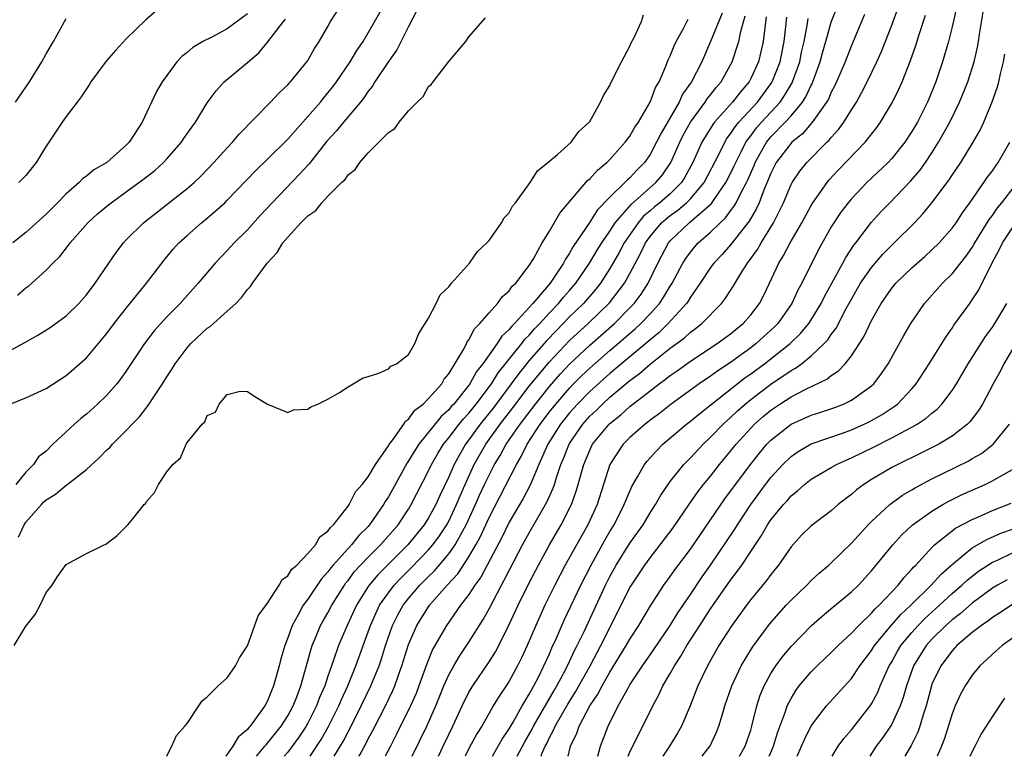
# Model space of a CAD drawing. Units: inches. Extents: x 2580000 to 2583000, y 1503000 to 1506000.
# Drawn here: x 2580458 to 2580556, y 1503000 to 1503073 of the extents above; entities that cross this region are included whole.
import ezdxf

# ---------------------------------------------------------------- set-up
doc = ezdxf.new("R2010")
doc.units = ezdxf.units.IN
doc.header["$MEASUREMENT"] = 0
doc.layers.add('LD25801503_2ft', color=80, linetype='Continuous')

msp = doc.modelspace()

# ---------------------------------------------------------------- linework, layer by layer
at = {"layer": 'LD25801503_2ft'}
for points, elevation in [([(2580457, 1503040.074), (2580458.888, 1503041.112), (2580460.174, 1503041.826), (2580461.403, 1503042.597), (2580463, 1503043.763), (2580464.265, 1503045), (2580465, 1503045.83), (2580465.886, 1503047), (2580467.233, 1503049), (2580467.958, 1503050.042), (2580468.68, 1503051), (2580469, 1503051.338), (2580470.672, 1503053), (2580475, 1503056.393), (2580475.698, 1503057), (2580476.363, 1503057.637), (2580477.672, 1503059), (2580479, 1503060.456), (2580479.529, 1503061), (2580480.19, 1503061.81), (2580483.301, 1503065), (2580484.115, 1503065.885), (2580485, 1503066.699), (2580485.134, 1503066.866), (2580485.273, 1503067), (2580486.904, 1503069), (2580487, 1503069.14), (2580487.67, 1503070.331), (2580488.133, 1503071), (2580489, 1503072.512), (2580489.256, 1503073), (2580490.552, 1503075)], 8402), ([(2580457.402, 1503035), (2580459, 1503035.606), (2580461, 1503036.556), (2580463, 1503037.842), (2580465, 1503039.576), (2580467, 1503041.966), (2580467.768, 1503043), (2580469, 1503044.557), (2580470.982, 1503047), (2580472.715, 1503049.285), (2580473.625, 1503050.375), (2580474.201, 1503051), (2580475, 1503051.728), (2580476.43, 1503053), (2580477, 1503053.46), (2580478.755, 1503055), (2580479, 1503055.234), (2580481.818, 1503058.182), (2580483, 1503059.31), (2580485, 1503061.299), (2580486.489, 1503063), (2580487, 1503063.555), (2580488.249, 1503065), (2580488.578, 1503065.422), (2580489, 1503065.906), (2580489.48, 1503066.52), (2580489.832, 1503067), (2580491.205, 1503069), (2580491.876, 1503070.124), (2580492.484, 1503071), (2580493, 1503071.874), (2580494.773, 1503075)], 8404), ([(2580481, 1503073.777), (2580479, 1503072.282), (2580477.449, 1503071.449), (2580476.576, 1503071), (2580475.567, 1503070.433), (2580475, 1503069.935), (2580474.481, 1503069.519), (2580474.003, 1503069), (2580473, 1503067.645), (2580472.542, 1503067), (2580471.962, 1503066.038), (2580470.535, 1503063), (2580469.762, 1503061.762), (2580469.254, 1503061), (2580469, 1503060.747), (2580467.025, 1503059), (2580465.739, 1503058.261), (2580465, 1503057.634), (2580464.626, 1503057.374), (2580464.286, 1503057), (2580463, 1503055.889), (2580462.136, 1503055), (2580461, 1503053.868), (2580459, 1503052.048), (2580457.692, 1503051)], 8398), ([(2580497.854, 1503074.147), (2580497, 1503072.507), (2580495.828, 1503070.172), (2580494.938, 1503068.938), (2580493.654, 1503067), (2580493.412, 1503066.588), (2580493, 1503066.088), (2580492.569, 1503065.431), (2580492.227, 1503065), (2580490.544, 1503063), (2580489.854, 1503062.146), (2580488.901, 1503061.099), (2580487.127, 1503058.873), (2580486.179, 1503057.821), (2580483.444, 1503055), (2580482.271, 1503053.729), (2580481, 1503052.313), (2580479.678, 1503051), (2580479, 1503050.256), (2580478.377, 1503049.623), (2580477.807, 1503049), (2580476.115, 1503047), (2580475.587, 1503046.413), (2580474.308, 1503045), (2580473, 1503043.669), (2580471.739, 1503042.261), (2580470.766, 1503041), (2580469, 1503038.343), (2580468.446, 1503037.554), (2580468.013, 1503037), (2580467, 1503035.858), (2580466.114, 1503035), (2580465, 1503033.99), (2580464.44, 1503033.56), (2580463.808, 1503033), (2580461.684, 1503031), (2580461, 1503030.321), (2580460.257, 1503029.743), (2580459.752, 1503029), (2580459, 1503028.221), (2580457.992, 1503027)], 8406), ([(2580471.939, 1503074.061), (2580470.866, 1503073.134), (2580469, 1503071.316), (2580467.889, 1503070.111), (2580466.953, 1503069.047), (2580465.441, 1503067), (2580465.292, 1503066.708), (2580465, 1503066.315), (2580464.499, 1503065.501), (2580464.092, 1503065), (2580463, 1503063.569), (2580462.594, 1503063), (2580461, 1503060.611), (2580460.018, 1503059), (2580459, 1503057.704), (2580458.298, 1503057)], 8396), ([(2580528.162, 1503073.838), (2580527, 1503070.997), (2580526.128, 1503069), (2580525.114, 1503067), (2580524.231, 1503065.769), (2580523.885, 1503065), (2580522.085, 1503061.915), (2580521.643, 1503061), (2580521, 1503059.8), (2580520.432, 1503059), (2580519.725, 1503058.275), (2580519, 1503057.481), (2580518.739, 1503057.261), (2580518.497, 1503057), (2580517, 1503055.564), (2580515.748, 1503054.252), (2580515, 1503053.062), (2580513.356, 1503050.644), (2580513, 1503049.982), (2580512.594, 1503049.405), (2580512.4, 1503049), (2580511.063, 1503047), (2580509.344, 1503045), (2580507.518, 1503043), (2580507.256, 1503042.744), (2580507, 1503042.396), (2580506.273, 1503041.728), (2580505.817, 1503041), (2580505, 1503039.875), (2580504.39, 1503039), (2580503.769, 1503038.231), (2580503.089, 1503037), (2580503, 1503036.88), (2580501.49, 1503035), (2580501.253, 1503034.747), (2580501, 1503034.436), (2580500.242, 1503033.758), (2580498.027, 1503031), (2580497.619, 1503030.381), (2580497, 1503029.343), (2580496.855, 1503029.146), (2580495, 1503025.782), (2580494.692, 1503025.308), (2580494.521, 1503025), (2580493.138, 1503023), (2580493, 1503022.844), (2580492.078, 1503021.922), (2580491.35, 1503021), (2580491, 1503020.634), (2580489.518, 1503019), (2580489.28, 1503018.719), (2580489, 1503018.315), (2580488.371, 1503017.629), (2580487, 1503015.611), (2580486.548, 1503015), (2580486.051, 1503014.052), (2580485.45, 1503013), (2580485, 1503011.759), (2580484.706, 1503011), (2580484.323, 1503009.677), (2580484.157, 1503009), (2580483.602, 1503007), (2580483, 1503005.518), (2580482.713, 1503005), (2580482.049, 1503004.049), (2580481.272, 1503003), (2580481.136, 1503002.864), (2580481, 1503002.676), (2580480.089, 1503001.91), (2580479.553, 1503001), (2580478.855, 1503000)], 8414), ([(2580492.074, 1503000), (2580492.157, 1503000.157), (2580492.764, 1503001.236), (2580493, 1503001.722), (2580493.448, 1503002.552), (2580494.702, 1503005), (2580495.446, 1503006.554), (2580495.628, 1503007), (2580495.961, 1503007.961), (2580496.351, 1503009), (2580497, 1503011.094), (2580497.822, 1503013), (2580499.083, 1503015), (2580500.833, 1503017), (2580501.885, 1503018.115), (2580503, 1503019.813), (2580503.694, 1503021), (2580504.158, 1503021.842), (2580505, 1503023.729), (2580507.732, 1503029), (2580508.207, 1503029.793), (2580508.79, 1503031), (2580510.081, 1503033), (2580511, 1503034.213), (2580511.623, 1503035), (2580513, 1503036.589), (2580513.402, 1503037), (2580514.201, 1503037.799), (2580515, 1503038.561), (2580517, 1503040.307), (2580519.527, 1503042.473), (2580520.093, 1503043), (2580521, 1503043.967), (2580521.927, 1503045), (2580522.364, 1503045.636), (2580523, 1503046.704), (2580523.193, 1503047), (2580524.252, 1503049), (2580524.537, 1503049.463), (2580525, 1503050.1), (2580525.404, 1503050.596), (2580525.781, 1503051), (2580527, 1503052.057), (2580527.958, 1503053), (2580528.506, 1503053.494), (2580529, 1503054.18), (2580529.358, 1503054.641), (2580529.553, 1503055), (2580530.067, 1503056.067), (2580530.576, 1503057), (2580530.714, 1503057.286), (2580531.321, 1503058.679), (2580531.444, 1503059), (2580532.57, 1503061), (2580532.753, 1503061.247), (2580533, 1503061.532), (2580534.422, 1503063), (2580535, 1503063.641), (2580536.125, 1503065), (2580536.47, 1503065.53), (2580537, 1503066.684), (2580537.116, 1503066.884), (2580537.165, 1503067), (2580537.898, 1503069), (2580538.123, 1503069.877), (2580538.463, 1503071), (2580539, 1503072.927), (2580539.567, 1503074.433)], 8424), ([(2580497.35, 1503000), (2580498.816, 1503003), (2580499.714, 1503005), (2580500.514, 1503007), (2580501, 1503008.082), (2580501.504, 1503009), (2580502.061, 1503009.939), (2580503, 1503011.325), (2580504.411, 1503013.59), (2580505, 1503014.659), (2580506.236, 1503017), (2580506.517, 1503017.484), (2580507, 1503018.469), (2580508.34, 1503021), (2580509, 1503022.197), (2580510.754, 1503025.246), (2580511.377, 1503026.623), (2580511.506, 1503027), (2580511.711, 1503027.711), (2580512.147, 1503029), (2580512.408, 1503029.592), (2580512.946, 1503031), (2580513, 1503031.086), (2580514.307, 1503033), (2580515, 1503033.78), (2580515.63, 1503034.37), (2580516.26, 1503035), (2580517, 1503035.665), (2580519, 1503037.325), (2580519.961, 1503038.039), (2580521, 1503038.952), (2580523, 1503040.542), (2580524.41, 1503041.59), (2580525, 1503042.147), (2580525.506, 1503042.494), (2580526.128, 1503043), (2580528.082, 1503045), (2580528.49, 1503045.51), (2580529.276, 1503046.724), (2580530.079, 1503048.079), (2580530.672, 1503049), (2580531.654, 1503050.346), (2580532.017, 1503051), (2580533.27, 1503053), (2580534.255, 1503055), (2580535, 1503056.797), (2580535.109, 1503057), (2580535.868, 1503058.132), (2580536.574, 1503059), (2580538.572, 1503061), (2580538.795, 1503061.205), (2580539, 1503061.477), (2580539.729, 1503062.271), (2580540.252, 1503063), (2580541, 1503064.227), (2580541.491, 1503065), (2580542.033, 1503065.967), (2580542.552, 1503067), (2580543.515, 1503069), (2580543.98, 1503070.02), (2580545, 1503072.63), (2580545.641, 1503074.359)], 8428), ([(2580551.476, 1503074.524), (2580551, 1503072.482), (2580550.628, 1503071), (2580550.035, 1503069), (2580549.367, 1503067), (2580548.56, 1503065), (2580547.552, 1503063), (2580547, 1503062.062), (2580546.293, 1503061), (2580545, 1503059.393), (2580544.635, 1503059), (2580542.541, 1503057), (2580541, 1503055.396), (2580540.669, 1503055), (2580539.954, 1503054.046), (2580539.243, 1503053), (2580539, 1503052.603), (2580537.708, 1503050.292), (2580536.067, 1503047), (2580535.689, 1503046.311), (2580535.084, 1503045), (2580533.673, 1503043), (2580533.344, 1503042.656), (2580531.547, 1503041), (2580531, 1503040.578), (2580529, 1503039.12), (2580527.712, 1503038.288), (2580527, 1503037.756), (2580525.877, 1503037), (2580523.099, 1503035), (2580521.928, 1503034.072), (2580521, 1503033.391), (2580520.789, 1503033.212), (2580520.498, 1503033), (2580519, 1503031.668), (2580518.336, 1503031), (2580517.013, 1503029), (2580515.725, 1503025), (2580514.802, 1503023), (2580512.577, 1503019), (2580511.526, 1503017), (2580510.554, 1503015), (2580509.65, 1503013), (2580508.781, 1503011), (2580508.215, 1503009.785), (2580507.826, 1503009), (2580507, 1503007.459), (2580506.707, 1503007), (2580506.018, 1503005.982), (2580505.412, 1503005), (2580505, 1503004.299), (2580504.274, 1503003), (2580503.779, 1503002.221), (2580503, 1503000.777), (2580502.614, 1503000)], 8432), ([(2580505.336, 1503000), (2580505.91, 1503001), (2580506.295, 1503001.705), (2580507, 1503002.718), (2580507.404, 1503003.404), (2580508.306, 1503005), (2580508.545, 1503005.455), (2580509, 1503006.16), (2580509.457, 1503007), (2580509.94, 1503007.941), (2580510.451, 1503009), (2580511, 1503010.196), (2580511.239, 1503010.761), (2580511.664, 1503011.664), (2580512.474, 1503013.526), (2580514.107, 1503017), (2580515.134, 1503019), (2580516.514, 1503021.486), (2580517, 1503022.32), (2580517.42, 1503023), (2580518.435, 1503025), (2580518.582, 1503025.418), (2580519.192, 1503026.808), (2580519.759, 1503027.759), (2580520.456, 1503029), (2580520.695, 1503029.305), (2580521.639, 1503030.361), (2580522.277, 1503031), (2580524.621, 1503033), (2580525, 1503033.289), (2580525.934, 1503034.066), (2580530.409, 1503037.591), (2580531, 1503038.002), (2580532.364, 1503039), (2580534.902, 1503041), (2580535.964, 1503042.035), (2580536.758, 1503043), (2580537, 1503043.366), (2580537.992, 1503045), (2580538.322, 1503045.678), (2580540.155, 1503049), (2580540.442, 1503049.558), (2580541.235, 1503050.764), (2580541.429, 1503051), (2580543, 1503053.063), (2580543.922, 1503054.078), (2580544.798, 1503055), (2580546.873, 1503057.127), (2580547.801, 1503058.199), (2580548.365, 1503059), (2580549, 1503059.949), (2580549.661, 1503061), (2580550.759, 1503063), (2580551.741, 1503065), (2580552.55, 1503067), (2580553.19, 1503069), (2580553.534, 1503070.466), (2580553.63, 1503071), (2580553.73, 1503071.73), (2580554.087, 1503073.913)], 8434), ([(2580457.815, 1503011), (2580459, 1503012.945), (2580459.927, 1503014.073), (2580460.418, 1503015), (2580461, 1503016.267), (2580461.593, 1503017), (2580462.122, 1503017.878), (2580463, 1503019.054), (2580465, 1503020.141), (2580466.774, 1503021), (2580466.937, 1503021.063), (2580468.061, 1503021.939), (2580469, 1503022.856), (2580469.135, 1503023), (2580469.608, 1503023.608), (2580470.742, 1503025), (2580470.878, 1503025.122), (2580471, 1503025.338), (2580471.779, 1503026.221), (2580472.154, 1503027), (2580473, 1503028.263), (2580473.589, 1503029), (2580474.348, 1503029.652), (2580474.903, 1503031), (2580475, 1503031.162), (2580476.492, 1503033), (2580476.771, 1503033.23), (2580477, 1503033.85), (2580477.825, 1503034.175), (2580478.186, 1503035), (2580479, 1503035.93), (2580480.277, 1503036.277), (2580481, 1503036.247), (2580481.732, 1503035.732), (2580483, 1503034.98), (2580485, 1503034.167), (2580485.581, 1503034.419), (2580487, 1503034.484), (2580487.296, 1503034.704), (2580487.998, 1503035), (2580489, 1503035.496), (2580490.157, 1503036.157), (2580491, 1503036.704), (2580491.506, 1503037), (2580492.424, 1503037.576), (2580493, 1503037.719), (2580494.067, 1503038.067), (2580495, 1503038.508), (2580495.25, 1503038.75), (2580495.809, 1503039), (2580497, 1503039.934), (2580497.634, 1503041), (2580498.011, 1503041.989), (2580499, 1503043.526), (2580499.745, 1503045), (2580500.151, 1503045.849), (2580501, 1503046.652), (2580501.267, 1503047), (2580503.054, 1503049), (2580503.852, 1503050.149), (2580504.795, 1503051), (2580505, 1503051.233), (2580506.237, 1503053), (2580506.513, 1503053.487), (2580507, 1503054.001), (2580507.342, 1503054.658), (2580507.619, 1503055), (2580509.087, 1503057), (2580509.829, 1503058.171), (2580510.856, 1503059), (2580511.798, 1503059.798), (2580513.161, 1503061), (2580513.933, 1503062.067), (2580514.958, 1503063), (2580515, 1503063.066), (2580516.081, 1503065), (2580516.364, 1503065.636), (2580517, 1503066.644), (2580517.106, 1503066.895), (2580518.152, 1503069), (2580519, 1503070.556), (2580519.132, 1503070.868), (2580519.404, 1503071.404), (2580520.135, 1503073), (2580520.354, 1503073.647)], 8410), ([(2580457.966, 1503065), (2580459, 1503066.471), (2580459.353, 1503067), (2580460.575, 1503069), (2580461, 1503069.777), (2580461.724, 1503071), (2580462.823, 1503073), (2580463, 1503073.292)], 8394), ([(2580458.171, 1503045.829), (2580459, 1503046.533), (2580459.269, 1503046.731), (2580459.577, 1503047), (2580461, 1503048.302), (2580461.668, 1503049), (2580462.349, 1503049.651), (2580463.234, 1503050.766), (2580463.397, 1503051), (2580465.146, 1503053), (2580466.118, 1503053.882), (2580467.208, 1503054.792), (2580467.468, 1503055), (2580469, 1503056.1), (2580470.669, 1503057.331), (2580471.789, 1503058.212), (2580472.663, 1503059), (2580473, 1503059.364), (2580474.435, 1503061), (2580474.656, 1503061.344), (2580475.483, 1503062.517), (2580475.841, 1503063), (2580477, 1503064.908), (2580477.883, 1503066.117), (2580478.696, 1503067), (2580481, 1503068.929), (2580482.116, 1503069.884), (2580483.031, 1503070.969), (2580484.583, 1503073), (2580484.772, 1503073.228)], 8400), ([(2580458.243, 1503021.757), (2580458.823, 1503023), (2580459, 1503023.264), (2580460.527, 1503025), (2580460.752, 1503025.248), (2580461, 1503025.475), (2580461.946, 1503026.053), (2580463, 1503026.935), (2580463.045, 1503026.955), (2580465, 1503028.508), (2580466.31, 1503029.69), (2580467, 1503030.41), (2580467.316, 1503030.684), (2580467.587, 1503031), (2580469, 1503032.407), (2580469.54, 1503033), (2580470.262, 1503033.738), (2580471, 1503034.678), (2580471.152, 1503034.848), (2580471.698, 1503035.698), (2580472.578, 1503037), (2580473, 1503037.69), (2580473.52, 1503038.48), (2580473.829, 1503039), (2580475, 1503040.57), (2580475.385, 1503041), (2580477, 1503042.523), (2580477.289, 1503042.711), (2580479, 1503044.23), (2580479.835, 1503045), (2580480.424, 1503045.576), (2580481, 1503046.373), (2580481.317, 1503046.683), (2580481.499, 1503047), (2580482.969, 1503049), (2580483.947, 1503050.053), (2580484.51, 1503051), (2580485, 1503051.588), (2580486.32, 1503053), (2580487, 1503053.699), (2580487.792, 1503054.208), (2580488.387, 1503055), (2580489, 1503055.656), (2580490.344, 1503057), (2580490.692, 1503057.308), (2580491, 1503057.779), (2580491.714, 1503058.286), (2580492.151, 1503059), (2580493, 1503059.943), (2580494.067, 1503061), (2580495, 1503061.98), (2580495.641, 1503062.359), (2580496.089, 1503063), (2580497, 1503064.131), (2580497.861, 1503065), (2580498.462, 1503065.537), (2580499, 1503066.55), (2580499.267, 1503066.733), (2580499.45, 1503067), (2580501, 1503069.019), (2580502.697, 1503071), (2580503, 1503071.489), (2580504.647, 1503073.354)], 8408), ([(2580472.952, 1503000), (2580473, 1503000.062), (2580473.505, 1503001), (2580473.949, 1503002.051), (2580474.795, 1503003), (2580475, 1503003.276), (2580476.173, 1503005), (2580476.49, 1503005.51), (2580477, 1503005.893), (2580478.103, 1503007), (2580479, 1503007.794), (2580479.806, 1503009), (2580480.213, 1503009.787), (2580481, 1503010.966), (2580482.059, 1503013.941), (2580483, 1503015.198), (2580484.143, 1503017), (2580484.439, 1503017.562), (2580485, 1503017.925), (2580485.411, 1503018.589), (2580485.894, 1503019), (2580487, 1503020.136), (2580487.751, 1503021), (2580488.205, 1503021.795), (2580489, 1503022.354), (2580489.259, 1503022.741), (2580489.558, 1503023), (2580491, 1503024.85), (2580491.106, 1503025), (2580491.735, 1503026.265), (2580492.404, 1503027), (2580493, 1503027.772), (2580493.709, 1503029), (2580495, 1503030.831), (2580495.058, 1503030.942), (2580495.455, 1503031.455), (2580496.547, 1503033), (2580496.711, 1503033.289), (2580497, 1503033.482), (2580497.627, 1503034.373), (2580498.442, 1503035), (2580499, 1503035.542), (2580500.295, 1503037), (2580500.547, 1503037.453), (2580501, 1503037.995), (2580502.526, 1503040.527), (2580502.762, 1503041), (2580502.829, 1503041.171), (2580503, 1503041.384), (2580503.546, 1503042.454), (2580504.1, 1503043), (2580505, 1503044.062), (2580505.836, 1503045), (2580506.323, 1503045.677), (2580507, 1503046.249), (2580507.306, 1503046.694), (2580507.648, 1503047), (2580509, 1503048.744), (2580509.424, 1503049.424), (2580510.278, 1503051), (2580511, 1503052.183), (2580512.042, 1503053.958), (2580514.792, 1503057.208), (2580515, 1503057.375), (2580515.763, 1503058.237), (2580516.707, 1503059), (2580517, 1503059.294), (2580518.527, 1503061), (2580519, 1503061.625), (2580519.498, 1503062.503), (2580519.839, 1503063), (2580521, 1503064.971), (2580521.547, 1503066.453), (2580521.887, 1503067), (2580522.574, 1503068.574), (2580522.809, 1503069.191), (2580523, 1503069.586), (2580523.403, 1503070.597), (2580523.599, 1503071), (2580524.319, 1503072.319), (2580524.778, 1503073.222)], 8412), ([(2580481.911, 1503000), (2580482.736, 1503001), (2580482.847, 1503001.153), (2580483, 1503001.306), (2580484.36, 1503003), (2580485, 1503004.014), (2580485.544, 1503005), (2580485.894, 1503005.893), (2580486.3, 1503007), (2580487.318, 1503010.681), (2580487.429, 1503011), (2580487.759, 1503011.76), (2580488.269, 1503013), (2580488.529, 1503013.471), (2580489, 1503014.267), (2580489.387, 1503015), (2580490.629, 1503017), (2580490.781, 1503017.219), (2580491, 1503017.478), (2580491.649, 1503018.351), (2580492.234, 1503019), (2580493, 1503019.798), (2580494.211, 1503021), (2580495.966, 1503023), (2580497, 1503024.569), (2580497.268, 1503025), (2580499, 1503028.373), (2580499.293, 1503029), (2580499.918, 1503030.083), (2580500.49, 1503031), (2580501, 1503031.626), (2580502.044, 1503033), (2580502.473, 1503033.527), (2580503, 1503034.091), (2580503.727, 1503035), (2580505.233, 1503037), (2580505.919, 1503038.081), (2580508.252, 1503041), (2580508.569, 1503041.431), (2580509, 1503041.852), (2580509.524, 1503042.476), (2580510.034, 1503043), (2580511, 1503044.051), (2580511.914, 1503045), (2580512.396, 1503045.605), (2580513, 1503046.264), (2580513.634, 1503047), (2580514.994, 1503049), (2580515.733, 1503050.267), (2580516.194, 1503051), (2580517, 1503052.173), (2580517.539, 1503053), (2580519.144, 1503054.856), (2580521.584, 1503057), (2580522.22, 1503057.78), (2580523.064, 1503059), (2580523.943, 1503061), (2580524.286, 1503061.714), (2580525.009, 1503063), (2580526.486, 1503065), (2580526.681, 1503065.319), (2580527, 1503065.713), (2580527.555, 1503066.445), (2580528.046, 1503067), (2580529, 1503068.704), (2580529.155, 1503069), (2580529.819, 1503071), (2580530.021, 1503072.021), (2580530.452, 1503073.548)], 8416), ([(2580532.542, 1503073.457), (2580532.385, 1503072.385), (2580532.233, 1503071), (2580532.008, 1503069.992), (2580531.754, 1503069), (2580531, 1503067.325), (2580530.828, 1503067), (2580529.976, 1503066.024), (2580529.189, 1503065), (2580527.394, 1503063), (2580527.223, 1503062.777), (2580526.132, 1503061), (2580525.248, 1503059), (2580524.463, 1503057.537), (2580524.113, 1503057), (2580523, 1503055.895), (2580521.972, 1503055), (2580521.425, 1503054.575), (2580521, 1503054.196), (2580520.349, 1503053.651), (2580519.803, 1503053), (2580518.435, 1503051), (2580517.938, 1503050.062), (2580517, 1503048.461), (2580516.066, 1503047), (2580515.599, 1503046.401), (2580514.384, 1503045), (2580513, 1503043.649), (2580512.375, 1503043), (2580511.685, 1503042.315), (2580510.709, 1503041.291), (2580509, 1503039.311), (2580507.963, 1503038.037), (2580507.213, 1503037), (2580505.404, 1503034.595), (2580504.131, 1503033), (2580503, 1503031.442), (2580502.66, 1503031), (2580501.523, 1503029), (2580501, 1503027.778), (2580500.103, 1503025.897), (2580499.711, 1503025), (2580499, 1503023.695), (2580498.566, 1503023), (2580496.925, 1503021), (2580493.96, 1503018.04), (2580493.083, 1503017), (2580493, 1503016.875), (2580491.84, 1503015), (2580490.906, 1503013), (2580490.047, 1503011), (2580489.562, 1503009.562), (2580489, 1503007.974), (2580488.679, 1503007), (2580488.171, 1503005.829), (2580487.871, 1503005), (2580487, 1503003.292), (2580486.839, 1503003), (2580486.109, 1503001.891), (2580485, 1503000.4), (2580484.665, 1503000)], 8418), ([(2580487.243, 1503000), (2580488.329, 1503001.671), (2580489.05, 1503002.95), (2580490.072, 1503005), (2580490.34, 1503005.66), (2580490.96, 1503007), (2580491.76, 1503009), (2580493, 1503012.354), (2580493.223, 1503013), (2580494.131, 1503015), (2580495, 1503016.254), (2580495.577, 1503017), (2580496.264, 1503017.736), (2580497.269, 1503018.732), (2580499, 1503020.522), (2580499.412, 1503021), (2580500.087, 1503021.913), (2580500.809, 1503023), (2580501, 1503023.349), (2580501.778, 1503025), (2580502.126, 1503025.874), (2580502.62, 1503027), (2580503.536, 1503029), (2580504.68, 1503031), (2580506.107, 1503033), (2580507.37, 1503034.63), (2580509, 1503036.773), (2580511, 1503039.193), (2580513, 1503041.296), (2580514.832, 1503043), (2580516.95, 1503045.05), (2580518.447, 1503047), (2580519, 1503047.974), (2580520.05, 1503049.95), (2580520.546, 1503051), (2580521, 1503051.64), (2580522.144, 1503053), (2580522.597, 1503053.403), (2580523, 1503053.716), (2580523.745, 1503054.255), (2580524.612, 1503055), (2580525, 1503055.385), (2580526.371, 1503057), (2580527.854, 1503059.854), (2580528.408, 1503061), (2580528.636, 1503061.364), (2580529, 1503061.836), (2580529.451, 1503062.549), (2580529.825, 1503063), (2580531.664, 1503065), (2580533, 1503066.794), (2580533.136, 1503067), (2580533.907, 1503069), (2580534.307, 1503071), (2580534.492, 1503072.492), (2580534.571, 1503073.429)], 8420), ([(2580489.621, 1503000), (2580490.513, 1503001.487), (2580491, 1503002.448), (2580491.199, 1503002.801), (2580492.31, 1503005), (2580493.26, 1503007), (2580494.073, 1503009), (2580494.317, 1503009.683), (2580494.725, 1503011), (2580495.417, 1503013), (2580495.942, 1503014.058), (2580496.475, 1503015), (2580497, 1503015.668), (2580498.138, 1503017), (2580499, 1503017.875), (2580499.573, 1503018.427), (2580501, 1503020.11), (2580501.628, 1503021), (2580502.389, 1503022.389), (2580502.744, 1503023), (2580503.665, 1503025), (2580504.066, 1503025.934), (2580504.551, 1503027), (2580505, 1503027.943), (2580505.559, 1503029), (2580506.11, 1503029.89), (2580506.715, 1503031), (2580508.086, 1503033), (2580509.605, 1503035), (2580511, 1503036.75), (2580512.051, 1503037.948), (2580513, 1503038.96), (2580515, 1503040.855), (2580517.453, 1503043), (2580519, 1503044.548), (2580519.425, 1503045), (2580520.096, 1503045.904), (2580520.794, 1503047), (2580521.77, 1503049), (2580522.834, 1503051), (2580523, 1503051.195), (2580524.886, 1503053), (2580527.084, 1503054.916), (2580527.426, 1503055.425), (2580528.532, 1503057), (2580529, 1503057.911), (2580529.354, 1503058.646), (2580529.504, 1503059), (2580530.058, 1503060.058), (2580530.524, 1503061), (2580530.708, 1503061.292), (2580531, 1503061.644), (2580531.576, 1503062.424), (2580532.076, 1503063), (2580533.905, 1503065), (2580534.362, 1503065.638), (2580535.106, 1503066.894), (2580535.155, 1503067), (2580535.859, 1503069), (2580536.047, 1503069.953), (2580536.288, 1503071), (2580536.595, 1503072.595), (2580536.687, 1503073.313)], 8422), ([(2580542.296, 1503073.704), (2580541.174, 1503071), (2580541, 1503070.612), (2580540.376, 1503069), (2580539.519, 1503067), (2580539.356, 1503066.644), (2580539, 1503065.994), (2580538.708, 1503065.292), (2580538.538, 1503065), (2580537.397, 1503063.397), (2580537.078, 1503062.922), (2580537, 1503062.851), (2580536.152, 1503061.848), (2580535.085, 1503061), (2580535, 1503060.915), (2580533.537, 1503059), (2580533, 1503057.942), (2580532.739, 1503057.261), (2580532.335, 1503056.336), (2580531.841, 1503055), (2580531.583, 1503054.417), (2580530.847, 1503053.153), (2580529, 1503050.807), (2580528.143, 1503049.857), (2580527.332, 1503049), (2580527, 1503048.552), (2580525.965, 1503047), (2580525, 1503045.628), (2580524.767, 1503045.233), (2580524.605, 1503045), (2580522.792, 1503043), (2580521.885, 1503042.115), (2580521, 1503041.39), (2580520.56, 1503041), (2580517, 1503038.02), (2580515, 1503036.239), (2580513.785, 1503035), (2580513, 1503034.115), (2580512.503, 1503033.497), (2580512.115, 1503033), (2580510.855, 1503031), (2580509.957, 1503029), (2580509.073, 1503026.927), (2580508.385, 1503025.615), (2580507, 1503023.257), (2580506.263, 1503021.737), (2580504.8, 1503019), (2580504.187, 1503017.813), (2580503.587, 1503017), (2580503, 1503016.088), (2580502.167, 1503015), (2580500.772, 1503013), (2580499.396, 1503010.604), (2580498.806, 1503009.194), (2580498.026, 1503007), (2580497.745, 1503006.255), (2580497.211, 1503005), (2580495.815, 1503002.185), (2580495.196, 1503001), (2580494.694, 1503000)], 8426), ([(2580499.966, 1503000), (2580500.433, 1503001), (2580501, 1503002.181), (2580501.413, 1503003), (2580502.336, 1503005), (2580503, 1503006.362), (2580503.379, 1503007), (2580505, 1503009.381), (2580505.627, 1503010.373), (2580505.958, 1503011), (2580506.978, 1503013.022), (2580507.893, 1503015), (2580509, 1503017.249), (2580509.914, 1503019), (2580511.015, 1503021), (2580512.164, 1503023), (2580513.184, 1503025), (2580513.671, 1503026.328), (2580513.869, 1503027), (2580514.179, 1503028.179), (2580514.412, 1503029), (2580515, 1503030.419), (2580515.289, 1503031), (2580516.921, 1503033), (2580517, 1503033.076), (2580518.078, 1503033.922), (2580519, 1503034.765), (2580521, 1503036.32), (2580521.897, 1503037), (2580522.545, 1503037.455), (2580523, 1503037.839), (2580523.69, 1503038.31), (2580525, 1503039.271), (2580527.656, 1503041), (2580529, 1503041.986), (2580529.549, 1503042.451), (2580530.238, 1503043), (2580531, 1503043.864), (2580531.873, 1503045), (2580532.26, 1503045.74), (2580532.869, 1503047), (2580533.784, 1503049), (2580534.259, 1503049.741), (2580534.908, 1503051), (2580536.062, 1503053), (2580537, 1503054.731), (2580537.165, 1503055), (2580538.579, 1503057), (2580538.769, 1503057.231), (2580539.729, 1503058.271), (2580542.348, 1503061), (2580543.516, 1503062.484), (2580543.88, 1503063), (2580545.072, 1503065), (2580545.716, 1503066.284), (2580546.029, 1503067), (2580546.871, 1503069.129), (2580547.387, 1503070.613), (2580547.725, 1503071.725), (2580548.363, 1503073.637)], 8430), ([(2580507.793, 1503000), (2580508.561, 1503001.439), (2580509.294, 1503002.706), (2580509.427, 1503003), (2580511.462, 1503006.537), (2580511.742, 1503007), (2580512.604, 1503008.604), (2580513, 1503009.407), (2580513.503, 1503010.497), (2580513.77, 1503011), (2580514.468, 1503012.468), (2580516.561, 1503017), (2580517, 1503017.86), (2580517.631, 1503019), (2580519, 1503021.17), (2580520.295, 1503023), (2580521, 1503024.18), (2580521.532, 1503025), (2580522.056, 1503025.944), (2580523, 1503027.305), (2580524.355, 1503029), (2580524.667, 1503029.333), (2580525, 1503029.655), (2580526.256, 1503031), (2580527, 1503031.689), (2580528.262, 1503033), (2580528.645, 1503033.355), (2580529, 1503033.658), (2580529.682, 1503034.319), (2580530.438, 1503035), (2580531, 1503035.458), (2580533, 1503036.975), (2580535, 1503038.325), (2580535.442, 1503038.558), (2580536.031, 1503039), (2580537, 1503039.777), (2580538.307, 1503041), (2580538.642, 1503041.359), (2580539, 1503041.908), (2580539.475, 1503042.525), (2580540.487, 1503044.486), (2580541, 1503045.431), (2580541.915, 1503047), (2580543, 1503048.574), (2580544.124, 1503049.875), (2580545, 1503050.767), (2580545.254, 1503051), (2580547.249, 1503053), (2580548.102, 1503053.898), (2580549, 1503054.973), (2580550.72, 1503057.28), (2580551, 1503057.723), (2580551.869, 1503059), (2580553.098, 1503061), (2580553.781, 1503062.219), (2580554.143, 1503063), (2580554.982, 1503065.018), (2580555.498, 1503066.502), (2580555.629, 1503067), (2580555.791, 1503067.792), (2580556.093, 1503069), (2580556.232, 1503069.768)], 8436), ([(2580510.163, 1503000), (2580510.245, 1503000.245), (2580510.579, 1503001), (2580510.732, 1503001.268), (2580511, 1503001.86), (2580511.408, 1503002.592), (2580511.558, 1503003), (2580512.813, 1503005.187), (2580513.591, 1503006.409), (2580515.034, 1503009), (2580516.105, 1503011), (2580518.139, 1503015), (2580519, 1503016.758), (2580519.14, 1503017), (2580520.463, 1503019), (2580521, 1503019.731), (2580522.439, 1503021.561), (2580523.287, 1503022.713), (2580524.904, 1503025.095), (2580525.727, 1503026.274), (2580526.298, 1503027), (2580527, 1503027.845), (2580527.901, 1503029), (2580529, 1503030.302), (2580529.549, 1503031), (2580531, 1503032.608), (2580531.378, 1503033), (2580532.238, 1503033.762), (2580533, 1503034.397), (2580533.902, 1503035), (2580535, 1503035.696), (2580536.46, 1503036.46), (2580538.543, 1503037.456), (2580539, 1503037.84), (2580539.715, 1503038.285), (2580540.376, 1503039), (2580541, 1503039.773), (2580541.816, 1503041), (2580542.275, 1503041.725), (2580543, 1503043.297), (2580543.956, 1503045), (2580545, 1503046.509), (2580545.41, 1503047), (2580547, 1503048.512), (2580548.322, 1503049.678), (2580549, 1503050.301), (2580549.7, 1503051), (2580551, 1503052.461), (2580551.387, 1503053), (2580552.02, 1503053.98), (2580552.767, 1503055), (2580554.162, 1503057), (2580554.495, 1503057.505), (2580555, 1503058.167), (2580555.333, 1503058.667), (2580555.581, 1503059), (2580556.73, 1503061)], 8438), ([(2580512.87, 1503000), (2580513.105, 1503001), (2580513.711, 1503002.289), (2580513.949, 1503003), (2580515, 1503005), (2580515.814, 1503006.186), (2580516.224, 1503007), (2580517, 1503008.357), (2580518.636, 1503011), (2580519, 1503011.64), (2580519.894, 1503013), (2580521.04, 1503014.96), (2580522.367, 1503017), (2580523, 1503017.863), (2580523.465, 1503018.534), (2580525, 1503020.576), (2580528.434, 1503025.566), (2580530.971, 1503029), (2580531.874, 1503030.126), (2580532.607, 1503031), (2580533, 1503031.407), (2580535, 1503033.003), (2580537, 1503033.895), (2580537.85, 1503034.15), (2580539.337, 1503034.663), (2580540.227, 1503035), (2580541, 1503035.37), (2580543, 1503036.799), (2580543.221, 1503037), (2580543.986, 1503038.014), (2580544.651, 1503039), (2580546.2, 1503041.8), (2580546.897, 1503043), (2580548.261, 1503045), (2580550.046, 1503047), (2580551, 1503047.941), (2580552.357, 1503049.643), (2580553, 1503050.561), (2580553.167, 1503050.833), (2580553.251, 1503051), (2580554.678, 1503053.322), (2580555, 1503053.738), (2580555.515, 1503054.485), (2580555.94, 1503055), (2580557.496, 1503057)], 8440), ([(2580515.818, 1503000), (2580516.078, 1503001), (2580516.838, 1503003), (2580517.836, 1503005), (2580518.839, 1503006.839), (2580519, 1503007.109), (2580520.238, 1503009), (2580521.379, 1503010.621), (2580522.987, 1503013), (2580523.751, 1503014.249), (2580525, 1503016.086), (2580526.165, 1503017.836), (2580527, 1503019.005), (2580529.419, 1503022.58), (2580529.672, 1503023), (2580530.998, 1503025.002), (2580532.472, 1503027), (2580533, 1503027.689), (2580534.191, 1503029), (2580535, 1503029.799), (2580535.703, 1503030.297), (2580537, 1503031.058), (2580540.108, 1503032.109), (2580541, 1503032.427), (2580542.277, 1503033), (2580542.763, 1503033.237), (2580543, 1503033.359), (2580544.042, 1503033.958), (2580545.256, 1503034.744), (2580545.581, 1503035), (2580547, 1503036.496), (2580547.437, 1503037), (2580548.735, 1503039), (2580550.367, 1503041.633), (2580551, 1503042.524), (2580551.183, 1503042.817), (2580552.752, 1503045), (2580552.864, 1503045.136), (2580553.668, 1503046.332), (2580554.947, 1503048.946), (2580555.688, 1503050.312), (2580556, 1503051), (2580557, 1503052.518)], 8442), ([(2580518.808, 1503000), (2580519, 1503000.442), (2580519.29, 1503001), (2580519.836, 1503002.164), (2580520.288, 1503003), (2580521.257, 1503005), (2580521.879, 1503006.121), (2580522.273, 1503007), (2580523, 1503008.225), (2580523.428, 1503009), (2580524.065, 1503009.935), (2580524.661, 1503011), (2580525.932, 1503013), (2580527, 1503014.639), (2580529, 1503017.513), (2580529.649, 1503018.351), (2580530.099, 1503019), (2580531, 1503020.36), (2580532.072, 1503021.928), (2580532.675, 1503023), (2580533, 1503023.481), (2580534.242, 1503025), (2580534.604, 1503025.396), (2580535, 1503025.864), (2580535.634, 1503026.366), (2580536.327, 1503027), (2580537, 1503027.535), (2580539, 1503028.708), (2580539.513, 1503029), (2580540.534, 1503029.466), (2580541, 1503029.646), (2580543.255, 1503030.745), (2580545, 1503031.626), (2580546.381, 1503032.381), (2580547, 1503032.697), (2580547.529, 1503033), (2580548.417, 1503033.583), (2580549, 1503034.103), (2580549.507, 1503034.493), (2580549.993, 1503035), (2580551, 1503036.33), (2580551.434, 1503037), (2580552.595, 1503039), (2580554.306, 1503041.694), (2580555, 1503042.641), (2580555.234, 1503043), (2580556.421, 1503045)], 8444), ([(2580557, 1503040.436), (2580556.146, 1503039), (2580555.769, 1503038.231), (2580555.076, 1503037), (2580554.017, 1503035), (2580553.637, 1503034.363), (2580552.765, 1503033.235), (2580552.528, 1503033), (2580551, 1503031.8), (2580549.665, 1503031), (2580547.893, 1503030.107), (2580545.594, 1503029), (2580545, 1503028.679), (2580543, 1503027.491), (2580542.215, 1503027), (2580541.519, 1503026.481), (2580541, 1503026.017), (2580540.414, 1503025.586), (2580539.688, 1503025), (2580539, 1503024.398), (2580537, 1503022.898), (2580536.042, 1503021.958), (2580535, 1503020.822), (2580533.77, 1503019), (2580533, 1503018.07), (2580532.55, 1503017.45), (2580531, 1503015.583), (2580530.565, 1503015), (2580529.112, 1503013), (2580527.828, 1503011), (2580526.697, 1503009), (2580525.744, 1503007), (2580524.977, 1503005.023), (2580524.109, 1503003), (2580523.711, 1503002.289), (2580522.928, 1503001), (2580522.254, 1503000)], 8446), ([(2580526.183, 1503000), (2580526.956, 1503001.045), (2580527.604, 1503002.395), (2580527.843, 1503003), (2580528.177, 1503004.177), (2580528.436, 1503005), (2580529.114, 1503007), (2580530.051, 1503009), (2580531.165, 1503010.835), (2580532.87, 1503013.13), (2580534.53, 1503015), (2580535, 1503015.505), (2580536.57, 1503017), (2580537, 1503017.452), (2580537.795, 1503018.205), (2580538.742, 1503019), (2580539, 1503019.237), (2580541, 1503021.181), (2580542.655, 1503023), (2580543, 1503023.338), (2580544.821, 1503025), (2580546.07, 1503025.93), (2580547, 1503026.481), (2580547.315, 1503026.685), (2580549, 1503027.572), (2580552.646, 1503029.354), (2580553, 1503029.574), (2580553.912, 1503030.088), (2580555.075, 1503031), (2580556.687, 1503033)], 8448), ([(2580529.869, 1503000), (2580530.452, 1503001), (2580531, 1503002.61), (2580531.115, 1503003), (2580531.595, 1503005), (2580531.938, 1503006.062), (2580532.326, 1503007), (2580533, 1503008.223), (2580533.499, 1503009), (2580534.135, 1503009.865), (2580535.05, 1503010.95), (2580537.045, 1503013), (2580538.08, 1503013.92), (2580539.166, 1503014.833), (2580541, 1503016.335), (2580541.692, 1503017), (2580543, 1503018.415), (2580545.101, 1503021), (2580546.009, 1503021.991), (2580547.042, 1503022.958), (2580549, 1503024.364), (2580550.073, 1503025), (2580550.666, 1503025.334), (2580552.004, 1503025.996), (2580553, 1503026.448), (2580554.27, 1503027), (2580555, 1503027.351), (2580555.863, 1503027.863), (2580557, 1503028.486)], 8450), ([(2580532.831, 1503000), (2580533, 1503000.366), (2580533.27, 1503001), (2580533.668, 1503002.331), (2580534.466, 1503004.467), (2580534.63, 1503005), (2580535, 1503005.74), (2580535.47, 1503006.53), (2580535.823, 1503007), (2580537, 1503008.39), (2580537.605, 1503009), (2580539, 1503010.319), (2580539.67, 1503011), (2580541, 1503012.226), (2580541.721, 1503013), (2580543, 1503014.216), (2580543.357, 1503014.643), (2580543.75, 1503015), (2580545.636, 1503017), (2580546.225, 1503017.775), (2580547, 1503018.579), (2580547.186, 1503018.814), (2580547.386, 1503019), (2580549, 1503020.751), (2580549.259, 1503021), (2580551.35, 1503022.65), (2580553, 1503023.539), (2580553.934, 1503023.935), (2580555, 1503024.418), (2580556.867, 1503025.133)], 8452), ([(2580535.615, 1503000), (2580536.05, 1503001), (2580536.325, 1503001.675), (2580537, 1503003.012), (2580538.535, 1503005), (2580541, 1503007.739), (2580541.841, 1503009), (2580543, 1503010.509), (2580543.3, 1503011), (2580544.987, 1503013.013), (2580545.911, 1503014.089), (2580546.915, 1503015), (2580548.935, 1503017), (2580549.899, 1503018.101), (2580551, 1503019.062), (2580553, 1503020.699), (2580554.447, 1503021.553), (2580555.837, 1503022.163), (2580557, 1503022.573)], 8454), ([(2580539.093, 1503000), (2580539.682, 1503001), (2580540.228, 1503001.772), (2580541, 1503002.644), (2580542.854, 1503005), (2580543, 1503005.218), (2580543.619, 1503006.381), (2580543.863, 1503007), (2580544.753, 1503009), (2580545, 1503009.4), (2580545.571, 1503010.429), (2580545.913, 1503011), (2580547, 1503012.296), (2580547.634, 1503013), (2580548.305, 1503013.695), (2580549.743, 1503015), (2580551, 1503016.175), (2580551.966, 1503017), (2580552.492, 1503017.509), (2580553.62, 1503018.38), (2580555, 1503019.281), (2580555.499, 1503019.499), (2580557, 1503020.217)], 8456), ([(2580556.462, 1503017.538), (2580555.507, 1503017), (2580555, 1503016.691), (2580553, 1503015.217), (2580551.828, 1503014.172), (2580551, 1503013.55), (2580550.392, 1503013), (2580549, 1503011.628), (2580548.433, 1503011), (2580547.173, 1503009), (2580546.453, 1503007), (2580546.146, 1503005.854), (2580545.831, 1503005), (2580545, 1503003.198), (2580544.883, 1503003), (2580544.118, 1503001.882), (2580543.456, 1503001), (2580542.832, 1503000)], 8458), ([(2580557, 1503015.087), (2580555.749, 1503014.251), (2580555, 1503013.788), (2580554.565, 1503013.434), (2580553.911, 1503013), (2580553, 1503012.29), (2580551.486, 1503011), (2580551, 1503010.487), (2580549.872, 1503009), (2580549, 1503007.153), (2580548.942, 1503007), (2580548.413, 1503005), (2580548.123, 1503004.123), (2580547.807, 1503003), (2580547.603, 1503002.397), (2580546.936, 1503001.064), (2580546.297, 1503000)], 8460), ([(2580557, 1503011.728), (2580555.978, 1503011), (2580555, 1503010.138), (2580554.421, 1503009.578), (2580553.763, 1503009), (2580553, 1503008.067), (2580552.289, 1503007), (2580551.84, 1503006.16), (2580551.316, 1503005), (2580551, 1503004.224), (2580550.233, 1503001.766), (2580549.948, 1503001), (2580549.513, 1503000)], 8462), ([(2580552.805, 1503000), (2580553, 1503000.436), (2580553.304, 1503001), (2580553.865, 1503002.135), (2580554.429, 1503003), (2580555, 1503003.936), (2580556.229, 1503005.771)], 8464)]:
    msp.add_lwpolyline(points, dxfattribs=dict(at, elevation=elevation))

doc.saveas('drawing.dxf')
